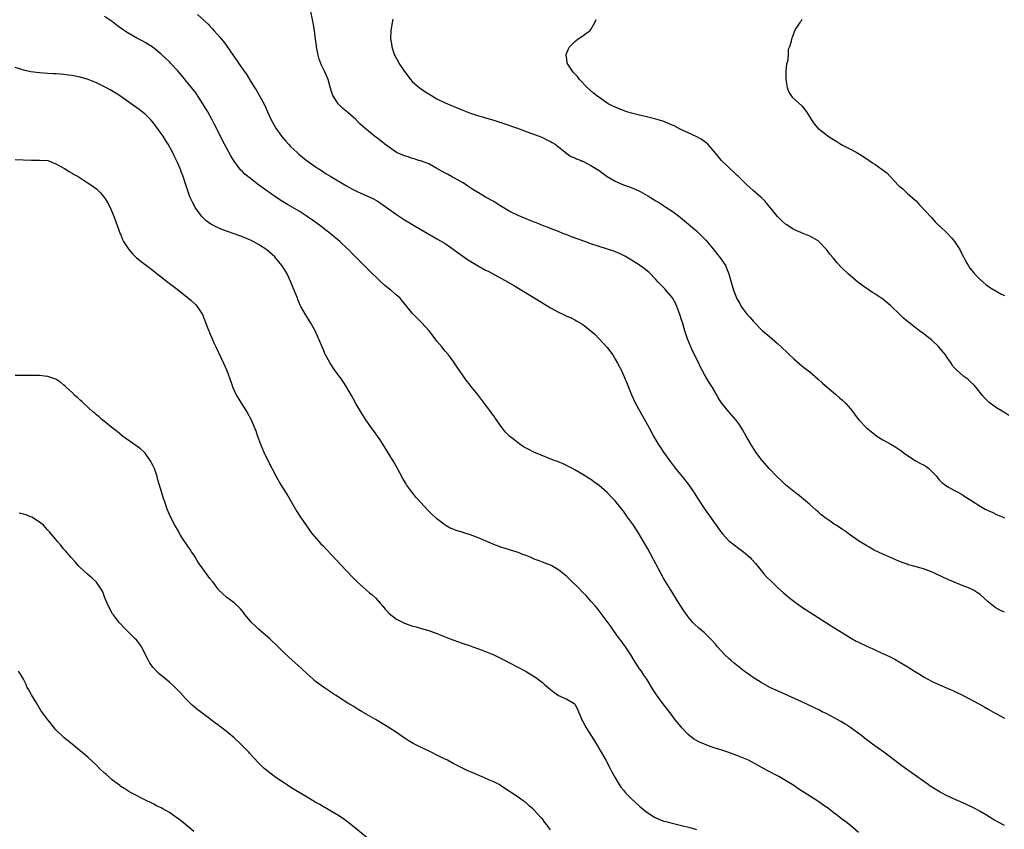
# Model space of a CAD drawing. Units: inches. Extents: x 2598000 to 2601000, y 1497000 to 1500000.
# Drawn here: x 2598260 to 2598503, y 1498090 to 1498290 of the extents above; entities that cross this region are included whole.
import ezdxf

# ---------------------------------------------------------------- set-up
doc = ezdxf.new("R2010")
doc.units = ezdxf.units.IN
doc.header["$MEASUREMENT"] = 0
doc.layers.add('LD25981497_10ft', color=122, linetype='Continuous')

msp = doc.modelspace()

# ---------------------------------------------------------------- linework, layer by layer
at = {"layer": 'LD25981497_10ft'}
for points, elevation in [([(2598503, 1498143.55), (2598502, 1498144), (2598500.72, 1498144.72), (2598500.31, 1498145), (2598499, 1498146.09), (2598497.95, 1498147), (2598497, 1498147.87), (2598496.36, 1498148.36), (2598495.35, 1498149), (2598495, 1498149.18), (2598493.73, 1498149.73), (2598493, 1498149.98), (2598491, 1498150.75), (2598489, 1498151.6), (2598486.06, 1498153), (2598485, 1498153.49), (2598483, 1498154.24), (2598480.3, 1498155), (2598479.27, 1498155.27), (2598479, 1498155.36), (2598477.78, 1498155.78), (2598476.35, 1498156.35), (2598474.88, 1498157), (2598473, 1498157.86), (2598470.88, 1498158.88), (2598469.59, 1498159.59), (2598469, 1498159.89), (2598467, 1498161.11), (2598465, 1498162.53), (2598464.43, 1498163), (2598463.61, 1498163.61), (2598463, 1498163.95), (2598461.49, 1498165), (2598461, 1498165.3), (2598460.01, 1498165.99), (2598459, 1498166.67), (2598457.67, 1498167.67), (2598457, 1498168.29), (2598456.6, 1498168.6), (2598455, 1498170.09), (2598453.92, 1498171), (2598453.44, 1498171.44), (2598453, 1498171.79), (2598452.34, 1498172.34), (2598451.42, 1498173), (2598451, 1498173.34), (2598448.96, 1498175), (2598447.98, 1498175.98), (2598446.88, 1498177), (2598444.95, 1498179), (2598443.19, 1498181), (2598441.69, 1498183), (2598440.42, 1498185), (2598439.25, 1498187), (2598438.45, 1498188.45), (2598437.71, 1498189.71), (2598436.76, 1498191), (2598434.96, 1498192.96), (2598433.17, 1498195.17), (2598433, 1498195.46), (2598432.39, 1498196.39), (2598432.1, 1498197), (2598430.96, 1498199), (2598430.18, 1498200.18), (2598429, 1498202.21), (2598428.03, 1498204.03), (2598427.57, 1498205), (2598426.05, 1498208.05), (2598425.62, 1498209), (2598424.81, 1498211), (2598424.16, 1498213), (2598423.54, 1498215), (2598423.4, 1498215.4), (2598422.89, 1498217), (2598422.18, 1498219), (2598421.81, 1498219.81), (2598421.09, 1498221.09), (2598419.47, 1498223), (2598419.27, 1498223.27), (2598417.56, 1498225), (2598417, 1498225.64), (2598415.33, 1498227.34), (2598414.23, 1498228.23), (2598413, 1498229.13), (2598411, 1498230.38), (2598409.35, 1498231.35), (2598409, 1498231.54), (2598408.02, 1498232.02), (2598406.6, 1498232.6), (2598403, 1498233.77), (2598401, 1498234.45), (2598399.44, 1498235), (2598396.19, 1498236.19), (2598395, 1498236.66), (2598394.08, 1498237), (2598393, 1498237.44), (2598392.31, 1498237.69), (2598391, 1498238.21), (2598390.45, 1498238.45), (2598389, 1498238.98), (2598387.57, 1498239.57), (2598387, 1498239.79), (2598386.14, 1498240.14), (2598385, 1498240.58), (2598383, 1498241.4), (2598381, 1498242.38), (2598378.11, 1498244.11), (2598377, 1498244.83), (2598375, 1498245.96), (2598374.32, 1498246.32), (2598373.27, 1498247), (2598371.86, 1498247.86), (2598370.66, 1498248.66), (2598369.45, 1498249.45), (2598369, 1498249.7), (2598366.58, 1498251), (2598365.58, 1498251.58), (2598365, 1498251.89), (2598364.31, 1498252.31), (2598363, 1498253.05), (2598361, 1498254.13), (2598359.21, 1498254.79), (2598358.92, 1498254.92), (2598358.57, 1498255), (2598357.39, 1498255.39), (2598357, 1498255.48), (2598355.9, 1498255.9), (2598355, 1498256.12), (2598354.41, 1498256.41), (2598353, 1498256.99), (2598350.15, 1498259), (2598349.54, 1498259.54), (2598349, 1498259.91), (2598348.4, 1498260.4), (2598347.58, 1498261), (2598347, 1498261.47), (2598345.19, 1498263), (2598344.01, 1498264.01), (2598343, 1498265.06), (2598341, 1498266.82), (2598339.78, 1498267.78), (2598339, 1498268.6), (2598338.79, 1498268.79), (2598338.61, 1498269), (2598337.96, 1498270.04), (2598337.33, 1498271), (2598337.24, 1498271.24), (2598337, 1498272.02), (2598336.59, 1498273.41), (2598336.18, 1498275), (2598335.29, 1498277), (2598335, 1498277.55), (2598334.52, 1498278.52), (2598333.96, 1498279.96), (2598333.7, 1498281), (2598333.41, 1498282.59), (2598333.31, 1498283), (2598333.27, 1498283.27), (2598333, 1498285.5), (2598332.79, 1498287), (2598332.52, 1498288.52), (2598331.65, 1498293)], 9180), ([(2598503, 1498090.96), (2598501.63, 1498091.63), (2598500.34, 1498092.34), (2598498.56, 1498093.44), (2598497, 1498094.38), (2598495.81, 1498095), (2598495, 1498095.45), (2598492.57, 1498096.57), (2598491, 1498097.23), (2598489, 1498098.17), (2598487.14, 1498099.14), (2598485.87, 1498099.87), (2598484.65, 1498100.65), (2598484.13, 1498101), (2598478.55, 1498105), (2598477, 1498106.14), (2598474.26, 1498108.26), (2598473.2, 1498109), (2598470.4, 1498111), (2598469, 1498112.06), (2598468.5, 1498112.5), (2598467.83, 1498113), (2598465.09, 1498115), (2598463.85, 1498115.85), (2598463, 1498116.33), (2598462.6, 1498116.6), (2598461.85, 1498117), (2598461.31, 1498117.31), (2598460.06, 1498117.94), (2598459, 1498118.51), (2598458, 1498119), (2598457.34, 1498119.34), (2598456, 1498120), (2598453, 1498121.39), (2598447, 1498124.12), (2598445.12, 1498125), (2598443, 1498126.16), (2598441.67, 1498127), (2598441, 1498127.44), (2598440.1, 1498128.1), (2598438.81, 1498129), (2598436.29, 1498131), (2598435.6, 1498131.6), (2598435, 1498132.11), (2598434, 1498133), (2598433, 1498134.09), (2598432.2, 1498135), (2598431.68, 1498135.68), (2598430.76, 1498136.76), (2598429, 1498138.44), (2598427.6, 1498139.6), (2598426.55, 1498140.55), (2598426.14, 1498141), (2598425, 1498142.37), (2598423.92, 1498143.92), (2598423, 1498145.28), (2598421.89, 1498147), (2598421, 1498148.45), (2598420.22, 1498149.78), (2598419, 1498151.81), (2598418.33, 1498153), (2598415, 1498159.18), (2598413.98, 1498161), (2598412.81, 1498163), (2598411.45, 1498165), (2598411, 1498165.64), (2598410, 1498167), (2598409, 1498168.45), (2598408.58, 1498169), (2598406.94, 1498171), (2598405.97, 1498171.97), (2598405, 1498173.04), (2598403, 1498174.8), (2598401.71, 1498175.71), (2598401, 1498176.26), (2598400.53, 1498176.53), (2598399, 1498177.52), (2598397, 1498178.68), (2598396.4, 1498179), (2598395.48, 1498179.48), (2598394.12, 1498180.12), (2598392.71, 1498180.71), (2598391.92, 1498181), (2598386.92, 1498183), (2598385.65, 1498183.65), (2598384.38, 1498184.38), (2598383.44, 1498185), (2598383, 1498185.32), (2598381, 1498186.93), (2598379.92, 1498187.92), (2598379, 1498189.14), (2598377.69, 1498191), (2598377.39, 1498191.39), (2598377, 1498191.99), (2598376.57, 1498192.57), (2598376.28, 1498193), (2598375, 1498194.72), (2598373.98, 1498195.98), (2598373, 1498197.3), (2598371.35, 1498199.35), (2598371, 1498199.84), (2598370.47, 1498200.47), (2598370.06, 1498201), (2598367.97, 1498203.97), (2598367.3, 1498205), (2598367, 1498205.44), (2598366.35, 1498206.35), (2598365.84, 1498207), (2598365, 1498207.96), (2598364.18, 1498209), (2598363, 1498210.42), (2598362.58, 1498211), (2598361.88, 1498211.88), (2598361.06, 1498213), (2598359.21, 1498215), (2598358.09, 1498216.09), (2598357.22, 1498217), (2598357, 1498217.25), (2598355.61, 1498219), (2598355.31, 1498219.31), (2598354.39, 1498220.39), (2598353.91, 1498221), (2598353, 1498221.78), (2598351.64, 1498223), (2598351.27, 1498223.27), (2598350.16, 1498224.16), (2598349, 1498225.19), (2598346.06, 1498228.06), (2598345, 1498229.15), (2598343.15, 1498231), (2598342.05, 1498232.05), (2598341.17, 1498233), (2598341, 1498233.14), (2598339.08, 1498235), (2598336.68, 1498237), (2598334.02, 1498239), (2598332.27, 1498240.27), (2598331, 1498241.18), (2598329, 1498242.47), (2598326.12, 1498244.12), (2598324.87, 1498244.87), (2598323, 1498246.12), (2598321.74, 1498247), (2598321, 1498247.54), (2598320.12, 1498248.12), (2598319, 1498249), (2598317, 1498250.51), (2598315.62, 1498251.62), (2598315, 1498252.26), (2598314.61, 1498252.61), (2598314.31, 1498253), (2598313, 1498254.81), (2598312.16, 1498256.16), (2598310.58, 1498259), (2598308.05, 1498264.05), (2598307.55, 1498265), (2598306.45, 1498267), (2598305.28, 1498269), (2598303.97, 1498271), (2598303.57, 1498271.57), (2598302.49, 1498273), (2598301, 1498274.84), (2598300.01, 1498276.01), (2598299, 1498277.17), (2598297.29, 1498279), (2598297, 1498279.31), (2598296.14, 1498280.14), (2598295, 1498281.23), (2598293, 1498282.83), (2598291.68, 1498283.68), (2598291, 1498284.09), (2598290.43, 1498284.43), (2598289, 1498285.2), (2598286.58, 1498286.58), (2598285.38, 1498287.38), (2598284.23, 1498288.23), (2598283, 1498289.16), (2598281, 1498290.53)], 9200), ([(2598303.92, 1498291), (2598306.6, 1498288.6), (2598307, 1498288.16), (2598307.58, 1498287.58), (2598308.07, 1498287), (2598309.45, 1498285.45), (2598309.78, 1498285), (2598310.35, 1498284.35), (2598311, 1498283.4), (2598311.17, 1498283.17), (2598311.88, 1498282.12), (2598312.81, 1498280.81), (2598313, 1498280.52), (2598313.66, 1498279.66), (2598314.07, 1498279), (2598315.43, 1498277), (2598316.09, 1498276.09), (2598317, 1498274.55), (2598318, 1498273), (2598318.4, 1498272.4), (2598319.13, 1498271.13), (2598320.53, 1498268.53), (2598321.21, 1498267), (2598322.12, 1498265), (2598322.42, 1498264.42), (2598323.22, 1498263), (2598324.63, 1498261), (2598325.72, 1498259.72), (2598326.37, 1498259), (2598327, 1498258.36), (2598328.45, 1498257), (2598329, 1498256.5), (2598331, 1498254.89), (2598333, 1498253.48), (2598333.7, 1498253), (2598334.49, 1498252.49), (2598335.69, 1498251.69), (2598336.82, 1498251), (2598340.71, 1498248.71), (2598342, 1498248), (2598343.35, 1498247.35), (2598345, 1498246.63), (2598347, 1498245.72), (2598348.29, 1498245), (2598349.92, 1498243.92), (2598353, 1498241.65), (2598355, 1498240.34), (2598359, 1498237.95), (2598362.13, 1498236.13), (2598363, 1498235.67), (2598365, 1498234.47), (2598367, 1498233.11), (2598368.2, 1498232.2), (2598370.56, 1498230.56), (2598373, 1498229.09), (2598375, 1498227.96), (2598375.64, 1498227.64), (2598380.57, 1498225), (2598380.84, 1498224.84), (2598382.1, 1498224.1), (2598389, 1498219.86), (2598389.55, 1498219.55), (2598391, 1498218.67), (2598393, 1498217.57), (2598394.24, 1498217), (2598395, 1498216.62), (2598396.14, 1498216.14), (2598397, 1498215.67), (2598397.45, 1498215.45), (2598398.71, 1498214.71), (2598399, 1498214.5), (2598400.96, 1498212.96), (2598402.02, 1498212.02), (2598403, 1498211), (2598405, 1498208.84), (2598406.39, 1498207), (2598407, 1498206.01), (2598407.57, 1498205), (2598408.57, 1498203), (2598409, 1498202.06), (2598409.92, 1498199.92), (2598411.04, 1498197), (2598411.99, 1498195), (2598413.81, 1498191.81), (2598415.31, 1498189), (2598416.4, 1498187), (2598417, 1498186.01), (2598417.58, 1498185), (2598418.16, 1498184.16), (2598418.9, 1498183), (2598420.6, 1498180.6), (2598421.84, 1498179), (2598423, 1498177.61), (2598423.52, 1498177), (2598425.08, 1498175.08), (2598426.44, 1498173), (2598427.41, 1498171.41), (2598429.03, 1498169.03), (2598431.91, 1498165), (2598433, 1498163.38), (2598433.32, 1498163), (2598435, 1498161.19), (2598435.22, 1498161), (2598437.37, 1498159.37), (2598439, 1498158.1), (2598440.26, 1498157), (2598440.63, 1498156.63), (2598441.58, 1498155.58), (2598443, 1498153.8), (2598443.67, 1498153), (2598444.29, 1498152.29), (2598445.58, 1498151), (2598447, 1498149.67), (2598448.4, 1498148.4), (2598449.47, 1498147.47), (2598450.03, 1498147), (2598451, 1498146.24), (2598452.89, 1498144.89), (2598460.21, 1498140.21), (2598463, 1498138.45), (2598465, 1498137.2), (2598466.41, 1498136.41), (2598467, 1498136.11), (2598469, 1498135.17), (2598470.51, 1498134.51), (2598471, 1498134.27), (2598472.37, 1498133.63), (2598474.62, 1498132.62), (2598475.94, 1498131.94), (2598477, 1498131.33), (2598479, 1498130.14), (2598480.79, 1498129), (2598482.16, 1498128.16), (2598483, 1498127.62), (2598484.06, 1498127), (2598485, 1498126.51), (2598486.05, 1498126.05), (2598487, 1498125.6), (2598488.84, 1498124.84), (2598490.24, 1498124.24), (2598492.84, 1498123), (2598496.83, 1498120.83), (2598498.12, 1498120.12), (2598499, 1498119.59), (2598500.08, 1498119), (2598501, 1498118.48), (2598503, 1498117.43)], 9190), ([(2598352.13, 1498289.87), (2598351.94, 1498289), (2598351.6, 1498287), (2598351.56, 1498285), (2598351.77, 1498283.77), (2598351.87, 1498283), (2598352.25, 1498281.75), (2598352.53, 1498281), (2598352.72, 1498280.72), (2598353, 1498280.12), (2598353.43, 1498279.43), (2598353.61, 1498279), (2598354.8, 1498277.2), (2598355, 1498276.91), (2598355.86, 1498275.86), (2598356.51, 1498275), (2598357, 1498274.42), (2598358.61, 1498273), (2598358.83, 1498272.83), (2598360.02, 1498272.02), (2598361.65, 1498271), (2598363, 1498270.2), (2598365, 1498269.18), (2598366.56, 1498268.56), (2598367, 1498268.36), (2598368.01, 1498268.01), (2598369.41, 1498267.41), (2598371, 1498266.78), (2598371.31, 1498266.69), (2598373, 1498266.06), (2598374.26, 1498265.74), (2598375, 1498265.48), (2598377, 1498264.94), (2598379, 1498264.31), (2598382.86, 1498263), (2598385, 1498262.18), (2598388.2, 1498261), (2598389, 1498260.65), (2598390.1, 1498260.1), (2598391, 1498259.69), (2598391.43, 1498259.43), (2598392.18, 1498259), (2598393, 1498258.36), (2598394.63, 1498257), (2598394.82, 1498256.82), (2598395, 1498256.72), (2598396, 1498256), (2598397, 1498255.66), (2598397.42, 1498255.42), (2598398.57, 1498255), (2598398.86, 1498254.86), (2598399, 1498254.82), (2598401, 1498253.77), (2598402.23, 1498253), (2598403, 1498252.48), (2598405, 1498251), (2598407, 1498249.87), (2598409, 1498248.98), (2598410.47, 1498248.47), (2598411.92, 1498247.92), (2598413.29, 1498247.29), (2598415, 1498246.3), (2598417, 1498245.05), (2598418.28, 1498244.28), (2598419, 1498243.8), (2598419.5, 1498243.5), (2598421, 1498242.45), (2598422.97, 1498240.97), (2598424.09, 1498240.09), (2598427, 1498237.63), (2598428.34, 1498236.34), (2598429.3, 1498235.3), (2598431, 1498233.32), (2598432.9, 1498231), (2598434.22, 1498229), (2598434.46, 1498228.46), (2598435, 1498227), (2598435.54, 1498225), (2598436.15, 1498223), (2598436.87, 1498221.13), (2598437, 1498220.85), (2598437.7, 1498219.7), (2598438.06, 1498219), (2598439, 1498217.62), (2598439.53, 1498217), (2598440.23, 1498216.23), (2598441, 1498215.34), (2598441.32, 1498215), (2598443, 1498213.33), (2598443.34, 1498213), (2598445, 1498211.55), (2598445.68, 1498211), (2598447, 1498209.86), (2598447.94, 1498209), (2598449.5, 1498207.5), (2598449.99, 1498207), (2598451, 1498206.03), (2598453, 1498204.36), (2598453.78, 1498203.78), (2598455, 1498202.82), (2598457, 1498201.04), (2598458.07, 1498200.07), (2598459.32, 1498199), (2598461.33, 1498197.33), (2598462.37, 1498196.37), (2598463, 1498195.82), (2598463.42, 1498195.42), (2598463.88, 1498195), (2598465, 1498193.69), (2598465.61, 1498193), (2598466.19, 1498192.19), (2598467.08, 1498191), (2598468.96, 1498189), (2598470.09, 1498188.09), (2598471, 1498187.39), (2598471.54, 1498187), (2598473, 1498186.1), (2598474.98, 1498184.98), (2598476.23, 1498184.23), (2598477.42, 1498183.42), (2598478.56, 1498182.56), (2598480.97, 1498181), (2598482.27, 1498180.27), (2598483, 1498179.93), (2598483.57, 1498179.57), (2598484.35, 1498179), (2598485, 1498178.37), (2598486.28, 1498177), (2598486.58, 1498176.58), (2598487, 1498176.11), (2598487.57, 1498175.57), (2598489, 1498174.47), (2598491, 1498173.37), (2598492.55, 1498172.55), (2598493, 1498172.29), (2598494.98, 1498171), (2598497, 1498169.72), (2598498.26, 1498169), (2598499, 1498168.61), (2598500.11, 1498168.11), (2598501, 1498167.68), (2598502.63, 1498167), (2598503, 1498166.82)], 9170), ([(2598504.05, 1498192.05), (2598502.86, 1498192.86), (2598501, 1498194), (2598499.56, 1498195), (2598499.24, 1498195.24), (2598498.23, 1498196.23), (2598497.55, 1498197), (2598496, 1498199), (2598495.52, 1498199.52), (2598494.5, 1498200.5), (2598493.94, 1498201), (2598493, 1498201.68), (2598491.23, 1498203.23), (2598491, 1498203.47), (2598490.27, 1498204.27), (2598489.87, 1498205), (2598489, 1498206.17), (2598488.47, 1498207), (2598487, 1498208.77), (2598486.8, 1498209), (2598485, 1498210.74), (2598484.68, 1498211), (2598483.71, 1498211.71), (2598483, 1498212.33), (2598482.57, 1498212.57), (2598482.04, 1498213), (2598481, 1498213.75), (2598479.38, 1498215), (2598479, 1498215.33), (2598478.08, 1498216.08), (2598477.19, 1498217), (2598475, 1498219.1), (2598473.94, 1498219.94), (2598473, 1498220.74), (2598471, 1498222.11), (2598470.44, 1498222.44), (2598469.63, 1498223), (2598468.08, 1498224.08), (2598466.81, 1498225), (2598464.45, 1498227), (2598462.7, 1498228.7), (2598461.71, 1498229.71), (2598460.71, 1498231), (2598459.9, 1498231.9), (2598459.13, 1498233), (2598457.21, 1498235), (2598457, 1498235.18), (2598455, 1498236.34), (2598453.31, 1498237), (2598453.07, 1498237.07), (2598452.79, 1498237.21), (2598451, 1498237.96), (2598449.16, 1498239.16), (2598449, 1498239.29), (2598448.09, 1498240.09), (2598447, 1498241.16), (2598445.3, 1498243.3), (2598444.4, 1498244.4), (2598443.88, 1498245), (2598443, 1498245.88), (2598441, 1498247.59), (2598439.44, 1498249), (2598437.21, 1498251.21), (2598437, 1498251.38), (2598436.19, 1498252.19), (2598435.24, 1498253), (2598435, 1498253.23), (2598433.23, 1498255), (2598431, 1498257.69), (2598429.78, 1498259), (2598429.38, 1498259.38), (2598428.21, 1498260.21), (2598426.91, 1498260.92), (2598423, 1498262.72), (2598421.5, 1498263.5), (2598421, 1498263.72), (2598420.15, 1498264.15), (2598419, 1498264.59), (2598418.7, 1498264.7), (2598417, 1498265.2), (2598411, 1498266.67), (2598409.83, 1498267), (2598409.21, 1498267.21), (2598407.78, 1498267.78), (2598406.42, 1498268.42), (2598405.26, 1498269), (2598402.38, 1498271), (2598401.62, 1498271.62), (2598400.06, 1498273), (2598398.19, 1498275), (2598397.69, 1498275.69), (2598397, 1498276.38), (2598396.72, 1498276.72), (2598396.44, 1498277), (2598395.15, 1498279), (2598395.15, 1498279.15), (2598395, 1498280.08), (2598394.9, 1498280.9), (2598394.88, 1498281), (2598394.89, 1498281.11), (2598395.44, 1498282.56), (2598395.72, 1498283), (2598397, 1498284.36), (2598397.86, 1498285), (2598399, 1498285.71), (2598399.71, 1498286.29), (2598400.74, 1498287), (2598401, 1498287.27), (2598401.96, 1498289), (2598402.24, 1498289.76)], 9160), ([(2598453, 1498289.81), (2598452.75, 1498289.25), (2598452.55, 1498289), (2598451.51, 1498287.51), (2598451.19, 1498287), (2598451, 1498286.48), (2598450.63, 1498285.37), (2598450.43, 1498285), (2598450.36, 1498284.36), (2598450, 1498283), (2598449.66, 1498282.34), (2598449.61, 1498281), (2598449.45, 1498279.45), (2598449.31, 1498279), (2598449.25, 1498278.75), (2598449.09, 1498277), (2598449.07, 1498275), (2598449.39, 1498273), (2598449.81, 1498271.81), (2598450.62, 1498270.62), (2598453, 1498268.44), (2598453.66, 1498267.66), (2598454.16, 1498267), (2598455, 1498265.67), (2598455.4, 1498265), (2598456.06, 1498264.06), (2598456.95, 1498263), (2598459, 1498261.43), (2598459.5, 1498261), (2598460.4, 1498260.4), (2598461.64, 1498259.64), (2598462.64, 1498259), (2598463, 1498258.79), (2598465, 1498257.75), (2598466.39, 1498257), (2598468.02, 1498256.02), (2598469.6, 1498255), (2598470.42, 1498254.42), (2598471, 1498254.04), (2598472.79, 1498252.79), (2598473.94, 1498251.94), (2598476.84, 1498248.84), (2598477, 1498248.65), (2598477.96, 1498247.96), (2598479, 1498246.95), (2598481, 1498245.22), (2598481.18, 1498245), (2598482.03, 1498244.03), (2598485, 1498240.89), (2598485.88, 1498239.88), (2598486.9, 1498238.9), (2598487, 1498238.83), (2598489, 1498236.9), (2598489.93, 1498235.93), (2598490.68, 1498235), (2598491.98, 1498233), (2598492.3, 1498232.3), (2598493.69, 1498229.69), (2598494.1, 1498229), (2598494.45, 1498228.45), (2598495.33, 1498227.33), (2598495.61, 1498227), (2598497, 1498225.61), (2598498.4, 1498224.4), (2598499.55, 1498223.55), (2598500.5, 1498223), (2598502.11, 1498222.11), (2598503, 1498221.71)], 9150), ([(2598467, 1498089.21), (2598465, 1498090.93), (2598463.84, 1498091.84), (2598463, 1498092.44), (2598462.3, 1498093), (2598461.56, 1498093.56), (2598461, 1498093.97), (2598459.67, 1498095), (2598458.11, 1498096.11), (2598456.92, 1498096.92), (2598452.04, 1498100.04), (2598451, 1498100.75), (2598449, 1498102.04), (2598447.35, 1498103), (2598444.48, 1498104.48), (2598443, 1498105.27), (2598439.82, 1498107), (2598439, 1498107.4), (2598437, 1498108.21), (2598434.73, 1498109), (2598433, 1498109.55), (2598432.15, 1498109.85), (2598430.4, 1498110.4), (2598429, 1498110.96), (2598427.57, 1498111.57), (2598426.31, 1498112.31), (2598425, 1498113.39), (2598423.43, 1498115), (2598423.23, 1498115.23), (2598421.79, 1498117), (2598421, 1498118.08), (2598418.72, 1498121), (2598417.12, 1498123.12), (2598416.35, 1498124.35), (2598414.79, 1498127), (2598414.03, 1498128.03), (2598413.42, 1498129), (2598413, 1498129.59), (2598411.65, 1498131.65), (2598410.84, 1498133), (2598409.5, 1498135), (2598408.45, 1498136.45), (2598408.03, 1498137), (2598407, 1498138.45), (2598406.59, 1498139), (2598405.95, 1498139.95), (2598403, 1498143.92), (2598402.52, 1498144.52), (2598402.12, 1498145), (2598401, 1498146.28), (2598399.71, 1498147.71), (2598399, 1498148.42), (2598397.73, 1498149.73), (2598396.37, 1498151), (2598395, 1498152.34), (2598394.24, 1498153), (2598393, 1498154.01), (2598391.31, 1498155), (2598391, 1498155.16), (2598389, 1498155.92), (2598388.2, 1498156.2), (2598387, 1498156.66), (2598386.22, 1498157), (2598385, 1498157.5), (2598384.21, 1498157.79), (2598383, 1498158.27), (2598380.68, 1498159), (2598379, 1498159.51), (2598377, 1498160.24), (2598373, 1498161.99), (2598371, 1498162.73), (2598370.11, 1498163), (2598369, 1498163.38), (2598367.73, 1498163.73), (2598367, 1498164.04), (2598366.28, 1498164.28), (2598365, 1498165), (2598363, 1498166.6), (2598361.75, 1498167.75), (2598360.74, 1498168.74), (2598359, 1498170.58), (2598357.86, 1498171.86), (2598356.98, 1498172.98), (2598355.52, 1498175), (2598355.32, 1498175.32), (2598354.57, 1498176.57), (2598353.27, 1498179), (2598352.44, 1498180.44), (2598349.67, 1498185), (2598349, 1498186.04), (2598348.36, 1498187), (2598347.79, 1498187.79), (2598346.89, 1498189), (2598345.5, 1498191), (2598344.23, 1498193), (2598343, 1498195.05), (2598342.3, 1498196.3), (2598341.94, 1498197), (2598340.79, 1498199), (2598340.09, 1498200.09), (2598339.45, 1498201), (2598337.98, 1498203), (2598337.57, 1498203.57), (2598336.63, 1498205), (2598335.53, 1498207), (2598335.36, 1498207.36), (2598335, 1498208.26), (2598334.66, 1498209), (2598332.96, 1498212.96), (2598331.8, 1498215), (2598330.55, 1498217), (2598330.03, 1498217.97), (2598329.43, 1498219), (2598329.26, 1498219.26), (2598328.69, 1498220.69), (2598328.6, 1498221), (2598328.39, 1498221.61), (2598327.81, 1498223), (2598327.53, 1498223.53), (2598326.97, 1498225), (2598326.02, 1498227), (2598324.84, 1498229), (2598323.21, 1498231), (2598323, 1498231.21), (2598321, 1498232.97), (2598319, 1498234.25), (2598317.7, 1498235), (2598317, 1498235.34), (2598315, 1498236.17), (2598314.39, 1498236.39), (2598309.96, 1498237.96), (2598309, 1498238.38), (2598307.73, 1498239), (2598307.25, 1498239.25), (2598306.07, 1498240.07), (2598305.15, 1498241), (2598305, 1498241.17), (2598303.4, 1498243.4), (2598303, 1498244.16), (2598302.69, 1498244.69), (2598302.56, 1498245), (2598302.04, 1498246.04), (2598301.71, 1498247), (2598301.52, 1498247.52), (2598301, 1498249.21), (2598300.4, 1498251), (2598300.02, 1498252.02), (2598299.64, 1498253), (2598299, 1498254.52), (2598298.78, 1498255), (2598298.16, 1498256.16), (2598297.78, 1498257), (2598296.72, 1498259), (2598296.03, 1498260.03), (2598295.45, 1498261), (2598295, 1498261.68), (2598293, 1498264.32), (2598292.39, 1498265), (2598291, 1498266.39), (2598290.28, 1498267), (2598289.56, 1498267.56), (2598287.59, 1498269), (2598284.67, 1498271), (2598283.65, 1498271.65), (2598282.4, 1498272.4), (2598281, 1498273.17), (2598279, 1498274.14), (2598277, 1498274.95), (2598275, 1498275.54), (2598273.78, 1498275.78), (2598273, 1498275.94), (2598272.05, 1498276.05), (2598271, 1498276.21), (2598270.25, 1498276.25), (2598269, 1498276.36), (2598268.38, 1498276.38), (2598267, 1498276.45), (2598265, 1498276.58), (2598262.85, 1498276.85), (2598261, 1498277.26), (2598260.6, 1498277.4), (2598259, 1498277.89)], 9210), ([(2598259, 1498255.21), (2598263, 1498255.08), (2598265, 1498255.1), (2598267, 1498254.98), (2598269, 1498254.2), (2598269.74, 1498253.74), (2598271.11, 1498253), (2598272.27, 1498252.27), (2598273, 1498251.87), (2598273.54, 1498251.54), (2598274.51, 1498251), (2598277, 1498249.41), (2598277.6, 1498249), (2598278.41, 1498248.41), (2598279, 1498247.96), (2598279.51, 1498247.51), (2598279.97, 1498247), (2598281, 1498245.79), (2598281.5, 1498245), (2598282.06, 1498244.06), (2598282.57, 1498243), (2598283, 1498242.03), (2598283.41, 1498241), (2598284.89, 1498236.89), (2598285, 1498236.66), (2598285.47, 1498235.47), (2598285.7, 1498235), (2598286.96, 1498233), (2598287.92, 1498231.92), (2598288.92, 1498231), (2598290.06, 1498230.06), (2598292.31, 1498228.31), (2598296.66, 1498225), (2598297.96, 1498223.96), (2598299.23, 1498223), (2598301, 1498221.58), (2598301.74, 1498221), (2598302.41, 1498220.41), (2598303.46, 1498219.46), (2598303.86, 1498219), (2598305, 1498217.26), (2598305.14, 1498217), (2598305.69, 1498215.69), (2598306.5, 1498213.5), (2598306.7, 1498213), (2598306.8, 1498212.8), (2598307, 1498212.29), (2598307.41, 1498211.41), (2598307.56, 1498211), (2598307.98, 1498210.02), (2598308.46, 1498209), (2598310.37, 1498205), (2598311.15, 1498203.15), (2598312.23, 1498200.23), (2598312.66, 1498199), (2598313, 1498198.24), (2598313.59, 1498197), (2598314.11, 1498196.11), (2598315, 1498194.66), (2598316.09, 1498193), (2598317.16, 1498191), (2598318.29, 1498188.29), (2598318.73, 1498187), (2598319.46, 1498185), (2598320.28, 1498183), (2598321.27, 1498181), (2598323.38, 1498177), (2598324.53, 1498175), (2598326.22, 1498172.22), (2598328.42, 1498168.42), (2598329.2, 1498167.2), (2598330.85, 1498164.85), (2598332.18, 1498163), (2598333.83, 1498161), (2598334.4, 1498160.4), (2598335, 1498159.82), (2598335.76, 1498159), (2598337, 1498157.71), (2598338.29, 1498156.29), (2598339.27, 1498155.27), (2598342.16, 1498152.16), (2598343.33, 1498151), (2598345.64, 1498149), (2598346.36, 1498148.36), (2598347, 1498147.82), (2598347.89, 1498147), (2598349, 1498145.75), (2598349.69, 1498145), (2598350.26, 1498144.26), (2598351.23, 1498143.23), (2598353, 1498141.86), (2598354.63, 1498141), (2598355, 1498140.82), (2598357, 1498140.13), (2598357.91, 1498139.91), (2598359.47, 1498139.47), (2598361, 1498138.99), (2598363, 1498138.25), (2598366.23, 1498137), (2598369, 1498135.99), (2598369.72, 1498135.72), (2598371, 1498135.3), (2598371.22, 1498135.22), (2598373, 1498134.62), (2598374.18, 1498134.18), (2598375, 1498133.88), (2598377, 1498133.05), (2598378.36, 1498132.36), (2598379, 1498132.05), (2598385, 1498128.88), (2598387, 1498127.69), (2598387.41, 1498127.41), (2598389, 1498126.19), (2598389.65, 1498125.65), (2598391, 1498124.44), (2598391.81, 1498123.81), (2598393, 1498123.02), (2598395, 1498122.06), (2598396.85, 1498121), (2598396.93, 1498120.93), (2598397, 1498120.85), (2598397.63, 1498119.63), (2598397.93, 1498119), (2598398.26, 1498118.26), (2598398.76, 1498117), (2598399, 1498116.6), (2598399.84, 1498115), (2598401, 1498113.21), (2598401.84, 1498111.84), (2598402.36, 1498111), (2598403.53, 1498109), (2598404.05, 1498108.05), (2598404.65, 1498107), (2598405.72, 1498105), (2598406.14, 1498104.14), (2598406.84, 1498102.84), (2598407.93, 1498101), (2598408.37, 1498100.37), (2598409, 1498099.6), (2598409.52, 1498099), (2598411, 1498097.52), (2598413, 1498095.67), (2598414.46, 1498094.46), (2598415, 1498094.05), (2598416.64, 1498093), (2598417, 1498092.79), (2598418.27, 1498092.27), (2598419, 1498092.01), (2598419.79, 1498091.79), (2598421, 1498091.5), (2598421.39, 1498091.39), (2598423, 1498091.02), (2598425.67, 1498090.33), (2598427, 1498089.96)], 9220), ([(2598391, 1498089.88), (2598390.51, 1498090.51), (2598390.2, 1498091), (2598389.64, 1498091.64), (2598389, 1498092.54), (2598388.76, 1498092.76), (2598388.56, 1498093), (2598387, 1498094.71), (2598386.69, 1498095), (2598385.76, 1498095.76), (2598385, 1498096.48), (2598384.3, 1498097), (2598383, 1498097.9), (2598379, 1498100.58), (2598378.31, 1498101), (2598377, 1498101.69), (2598375.78, 1498102.22), (2598374.71, 1498102.71), (2598371.88, 1498103.88), (2598370.49, 1498104.49), (2598369, 1498105.2), (2598367, 1498106.22), (2598365.58, 1498107), (2598365, 1498107.29), (2598363.82, 1498107.82), (2598363, 1498108.28), (2598361.54, 1498109), (2598358.46, 1498110.46), (2598357.15, 1498111.15), (2598355.9, 1498111.9), (2598354.7, 1498112.7), (2598353, 1498113.88), (2598351, 1498115.18), (2598348, 1498117), (2598344.58, 1498119), (2598343.57, 1498119.57), (2598342.32, 1498120.32), (2598341, 1498121.12), (2598339, 1498122.38), (2598338.12, 1498123), (2598337.44, 1498123.44), (2598337, 1498123.71), (2598336.23, 1498124.23), (2598335, 1498125.03), (2598333.85, 1498125.85), (2598333, 1498126.53), (2598332.44, 1498127), (2598331.69, 1498127.69), (2598331, 1498128.36), (2598329.62, 1498129.62), (2598326.44, 1498132.44), (2598325, 1498133.81), (2598323.8, 1498135), (2598321.74, 1498137), (2598319, 1498139.37), (2598318.14, 1498140.14), (2598317.26, 1498141), (2598317, 1498141.29), (2598315.61, 1498143), (2598315.36, 1498143.36), (2598314.45, 1498144.45), (2598313, 1498145.89), (2598311.21, 1498147.21), (2598310.12, 1498148.12), (2598309.09, 1498149.09), (2598309, 1498149.19), (2598307.68, 1498151), (2598307, 1498151.86), (2598304, 1498156), (2598303.43, 1498157), (2598303, 1498157.67), (2598302.43, 1498158.43), (2598302.1, 1498159), (2598300.33, 1498161.67), (2598299.51, 1498163), (2598299.36, 1498163.36), (2598299, 1498163.91), (2598298.61, 1498164.61), (2598298.37, 1498165), (2598297.2, 1498167.2), (2598297, 1498167.66), (2598296.48, 1498169), (2598295.77, 1498171), (2598295.59, 1498171.59), (2598295.11, 1498173), (2598294.18, 1498176.18), (2598293.97, 1498177), (2598293.29, 1498179), (2598293, 1498179.62), (2598292.28, 1498181), (2598291, 1498182.78), (2598290.8, 1498183), (2598289.86, 1498183.86), (2598288.71, 1498184.71), (2598285.46, 1498187), (2598284.1, 1498188.1), (2598282.88, 1498189), (2598281, 1498190.57), (2598280.46, 1498191), (2598279.71, 1498191.71), (2598279, 1498192.27), (2598278.62, 1498192.62), (2598278.11, 1498193), (2598277, 1498194.02), (2598275.86, 1498195), (2598275.45, 1498195.45), (2598275, 1498195.84), (2598274.42, 1498196.42), (2598273.7, 1498197), (2598273, 1498197.72), (2598271.59, 1498199), (2598271.3, 1498199.3), (2598271, 1498199.57), (2598270.21, 1498200.21), (2598269, 1498201), (2598267, 1498201.72), (2598266.21, 1498201.79), (2598265, 1498201.95), (2598263, 1498201.95), (2598261, 1498201.91), (2598260.08, 1498201.92), (2598259, 1498201.9)], 9230), ([(2598346.83, 1498087), (2598343, 1498090.19), (2598341.45, 1498091.45), (2598340.32, 1498092.32), (2598339, 1498093.23), (2598337, 1498094.38), (2598335.33, 1498095.33), (2598335, 1498095.49), (2598334.08, 1498096.08), (2598333, 1498096.69), (2598331, 1498097.9), (2598329, 1498099.05), (2598327.82, 1498099.82), (2598327, 1498100.29), (2598325.93, 1498101), (2598325.39, 1498101.39), (2598325, 1498101.62), (2598322.92, 1498103), (2598320.7, 1498104.7), (2598320.36, 1498105), (2598319, 1498106.36), (2598316.77, 1498108.77), (2598316.59, 1498109), (2598314.65, 1498111), (2598313, 1498112.54), (2598311, 1498114.2), (2598309.39, 1498115.39), (2598309, 1498115.73), (2598308.24, 1498116.24), (2598307, 1498117.23), (2598305, 1498118.69), (2598303.69, 1498119.69), (2598302.63, 1498120.63), (2598301, 1498122.26), (2598300.34, 1498123), (2598299.7, 1498123.7), (2598298.45, 1498125), (2598297, 1498126.28), (2598296.15, 1498127), (2598294.41, 1498128.41), (2598293.79, 1498129), (2598293, 1498129.91), (2598292.18, 1498131), (2598291.76, 1498131.76), (2598290.11, 1498135), (2598289.68, 1498135.68), (2598288.78, 1498136.79), (2598288.58, 1498137), (2598287, 1498138.53), (2598286.49, 1498139), (2598285.8, 1498139.8), (2598285, 1498140.58), (2598284.62, 1498141), (2598283.1, 1498143), (2598283, 1498143.15), (2598281.97, 1498145), (2598281.09, 1498147.09), (2598280.57, 1498148.57), (2598280.33, 1498149), (2598278.99, 1498150.99), (2598277.96, 1498151.96), (2598276.73, 1498153), (2598275, 1498154.59), (2598274.57, 1498155), (2598273.85, 1498155.85), (2598272.77, 1498157), (2598271.34, 1498158.66), (2598271, 1498159.06), (2598270.15, 1498160.15), (2598269.37, 1498161), (2598267.39, 1498163.39), (2598267, 1498163.82), (2598266.47, 1498164.47), (2598265.93, 1498165), (2598265, 1498165.73), (2598263.05, 1498167), (2598261.58, 1498167.58), (2598261, 1498167.71), (2598259.98, 1498167.98)], 9240), ([(2598303, 1498089.41), (2598299.99, 1498091.99), (2598299, 1498092.72), (2598298.58, 1498093), (2598297, 1498094.14), (2598295.41, 1498095), (2598295, 1498095.25), (2598293.8, 1498095.8), (2598293, 1498096.23), (2598292.47, 1498096.47), (2598291.42, 1498097), (2598287.55, 1498099), (2598287, 1498099.31), (2598285.99, 1498099.99), (2598285, 1498100.58), (2598284.78, 1498100.78), (2598284.47, 1498101), (2598283, 1498102.13), (2598281.98, 1498103), (2598281.47, 1498103.47), (2598281, 1498103.83), (2598279.76, 1498105), (2598279, 1498105.8), (2598277, 1498107.73), (2598276.27, 1498108.27), (2598275, 1498109.38), (2598273, 1498111.01), (2598271.85, 1498111.85), (2598271, 1498112.64), (2598270.55, 1498113), (2598269, 1498114.53), (2598268.59, 1498115), (2598267.91, 1498115.91), (2598266.99, 1498117), (2598265.58, 1498119), (2598265.33, 1498119.33), (2598265, 1498119.84), (2598264.32, 1498121), (2598263, 1498123.15), (2598262.34, 1498124.35), (2598261.96, 1498125), (2598261.67, 1498125.67), (2598261, 1498127), (2598260.27, 1498128.27), (2598259.8, 1498129)], 9250)]:
    msp.add_lwpolyline(points, dxfattribs=dict(at, elevation=elevation))

doc.saveas('drawing.dxf')
